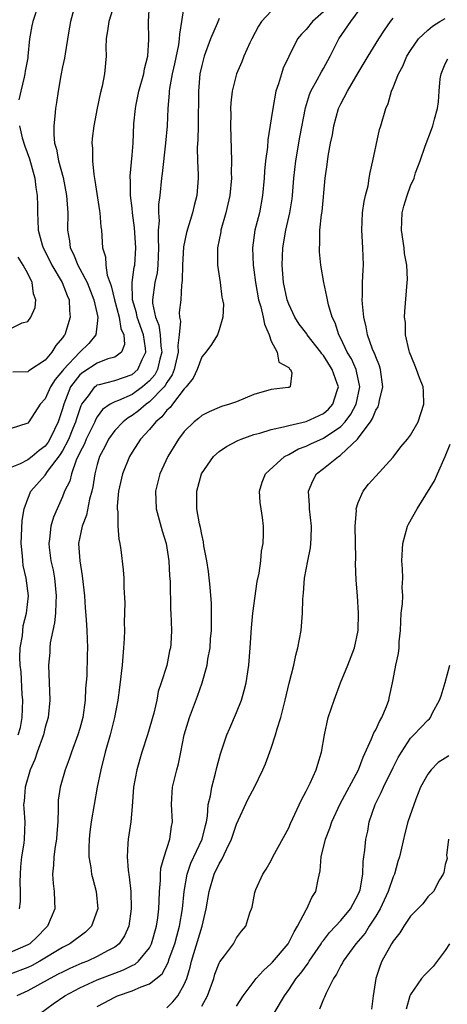
# Model space of a CAD drawing. Units: inches. Extents: x 2586000 to 2589000, y 1509000 to 1512000.
# Drawn here: x 2587360 to 2587409, y 1509638 to 1509751 of the extents above; entities that cross this region are included whole.
import ezdxf

# ---------------------------------------------------------------- set-up
doc = ezdxf.new("R2010")
doc.units = ezdxf.units.IN
doc.header["$MEASUREMENT"] = 0
doc.layers.add('LD25861509_2ft', color=112, linetype='Continuous')

msp = doc.modelspace()

# ---------------------------------------------------------------- linework, layer by layer
at = {"layer": 'LD25861509_2ft'}
for points, elevation in [([(2587366.59, 1509753.41), (2587365.92, 1509751), (2587365.69, 1509749.69), (2587365.29, 1509747.29), (2587365.22, 1509746.78), (2587365, 1509745.8), (2587364.8, 1509744.8), (2587364.49, 1509743), (2587364.32, 1509741.68), (2587364.2, 1509741), (2587364.12, 1509740.12), (2587363.99, 1509739), (2587364, 1509738), (2587364.1, 1509737), (2587364.32, 1509736.32), (2587364.56, 1509735), (2587365.07, 1509733.07), (2587365.48, 1509731), (2587365.62, 1509729), (2587365.59, 1509727), (2587365.8, 1509725.8), (2587365.88, 1509725), (2587366.26, 1509724.26), (2587366.75, 1509723), (2587367, 1509722.58), (2587367.83, 1509721), (2587368.61, 1509719), (2587369.06, 1509717), (2587369, 1509716.27), (2587368.85, 1509715), (2587368.03, 1509713.98), (2587367, 1509712.99), (2587365.11, 1509711), (2587365, 1509710.85), (2587364.14, 1509709.86), (2587363.62, 1509709), (2587363, 1509707.64), (2587362.43, 1509707), (2587361.15, 1509705), (2587361, 1509704.83), (2587359, 1509704.19)], 8768), ([(2587362.49, 1509637), (2587363.93, 1509638.07), (2587365.28, 1509639), (2587367, 1509639.91), (2587369, 1509640.84), (2587371, 1509641.63), (2587372.01, 1509641.99), (2587373, 1509642.49), (2587373.35, 1509642.65), (2587373.75, 1509643), (2587375, 1509644.53), (2587375.25, 1509645), (2587375.82, 1509647), (2587375.97, 1509647.97), (2587376.09, 1509649), (2587376.11, 1509649.89), (2587376.17, 1509651), (2587376.27, 1509652.27), (2587376.26, 1509653), (2587376.3, 1509653.7), (2587376.67, 1509655), (2587377.33, 1509657), (2587377.52, 1509658.48), (2587377.64, 1509659), (2587377.54, 1509661), (2587377.61, 1509662.39), (2587377.66, 1509663), (2587378.15, 1509665), (2587378.33, 1509665.67), (2587378.62, 1509667), (2587379, 1509669), (2587379.6, 1509671), (2587380.53, 1509673.47), (2587381.05, 1509675), (2587381.62, 1509677), (2587381.71, 1509677.71), (2587381.96, 1509679), (2587382.03, 1509680.03), (2587382.11, 1509681), (2587382.14, 1509683), (2587382.11, 1509684.11), (2587381.98, 1509685.98), (2587381.77, 1509687.77), (2587381.58, 1509689), (2587381.26, 1509690.74), (2587381.21, 1509691.21), (2587381, 1509692.02), (2587380.85, 1509692.85), (2587380.74, 1509693.26), (2587380.45, 1509695), (2587380.45, 1509697), (2587380.98, 1509699), (2587382.36, 1509701), (2587383, 1509701.57), (2587383.84, 1509702.16), (2587385.15, 1509702.85), (2587385.52, 1509703), (2587387, 1509703.52), (2587387.7, 1509703.7), (2587389, 1509704.12), (2587390.4, 1509704.4), (2587391, 1509704.58), (2587393, 1509705.02), (2587395, 1509705.94), (2587395.56, 1509706.44), (2587396.09, 1509707), (2587396.58, 1509708.58), (2587396.73, 1509709), (2587396.59, 1509709.41), (2587396.01, 1509711), (2587395, 1509712.61), (2587394.82, 1509712.82), (2587394.69, 1509713), (2587393.13, 1509715), (2587393.09, 1509715.09), (2587392.22, 1509716.22), (2587391.71, 1509717), (2587391, 1509718.51), (2587390.81, 1509719), (2587390.4, 1509721), (2587390.25, 1509723), (2587390.34, 1509725), (2587390.69, 1509727), (2587391.14, 1509729), (2587391.39, 1509730.61), (2587391.44, 1509731), (2587391.61, 1509733), (2587391.83, 1509735), (2587392.28, 1509737.72), (2587392.93, 1509741.07), (2587393.4, 1509742.6), (2587393.56, 1509743), (2587394.29, 1509744.29), (2587394.77, 1509745.23), (2587395, 1509745.6), (2587395.76, 1509747), (2587396.78, 1509749), (2587398.16, 1509751), (2587400.19, 1509753.81)], 8754), ([(2587370.94, 1509752.94), (2587370.34, 1509751), (2587370.2, 1509750.2), (2587370.04, 1509749), (2587370, 1509748), (2587370.01, 1509747), (2587369.84, 1509745), (2587369.56, 1509743.56), (2587369.32, 1509742.68), (2587368.98, 1509741.02), (2587368.61, 1509739), (2587368.43, 1509737.57), (2587368.39, 1509737), (2587368.44, 1509736.44), (2587368.44, 1509735), (2587368.6, 1509733.4), (2587368.73, 1509732.73), (2587369.25, 1509729.25), (2587369.3, 1509729), (2587369.41, 1509727.41), (2587369.49, 1509727), (2587369.61, 1509725), (2587369.96, 1509723.96), (2587369.98, 1509723), (2587370.15, 1509721.85), (2587370.61, 1509720.61), (2587370.97, 1509719), (2587371.52, 1509717), (2587371.72, 1509715.72), (2587372.05, 1509715), (2587372.14, 1509713.86), (2587371.77, 1509713), (2587371, 1509712.42), (2587370.21, 1509712.21), (2587369, 1509711.71), (2587367.33, 1509710.67), (2587367, 1509710.4), (2587365.93, 1509709), (2587365.14, 1509707), (2587365, 1509706.47), (2587364.52, 1509705), (2587364.1, 1509704.1), (2587363.56, 1509703), (2587363.34, 1509702.66), (2587363, 1509702.2), (2587362.31, 1509701.69), (2587361.51, 1509701), (2587361, 1509700.6), (2587360.14, 1509700.14), (2587359, 1509699.69)], 8766), ([(2587389, 1509752.2), (2587387.88, 1509751), (2587387.54, 1509750.46), (2587386.76, 1509749), (2587386.55, 1509748.55), (2587385.86, 1509747), (2587385.62, 1509746.38), (2587385, 1509745), (2587384.5, 1509743), (2587384.35, 1509741.65), (2587384.33, 1509741), (2587384.34, 1509740.34), (2587384.32, 1509739), (2587384.41, 1509735), (2587384.4, 1509733.6), (2587384.41, 1509733), (2587384.23, 1509731), (2587384.01, 1509729.99), (2587383.78, 1509729), (2587383.21, 1509727), (2587383.19, 1509726.81), (2587382.81, 1509725), (2587382.8, 1509724.8), (2587382.81, 1509723), (2587383.12, 1509721), (2587383.33, 1509719.33), (2587383.41, 1509719), (2587383.49, 1509718.51), (2587383.43, 1509717), (2587383, 1509715.57), (2587382.81, 1509715), (2587382.14, 1509713.86), (2587381.48, 1509713), (2587381, 1509712.44), (2587380.48, 1509711), (2587380.01, 1509709.99), (2587379.23, 1509709), (2587379, 1509708.76), (2587377.63, 1509707), (2587377.37, 1509706.63), (2587377, 1509706.31), (2587376.43, 1509705.57), (2587375.72, 1509705), (2587375, 1509704.12), (2587373.98, 1509703), (2587373, 1509701.5), (2587372.7, 1509701), (2587371.89, 1509699), (2587371.44, 1509697), (2587371.29, 1509695.29), (2587371.29, 1509695), (2587371.36, 1509694.64), (2587371.38, 1509693), (2587371.49, 1509691.49), (2587371.61, 1509691), (2587371.72, 1509690.28), (2587371.98, 1509687.98), (2587372.04, 1509687), (2587372.04, 1509685.96), (2587372.17, 1509684.17), (2587372.09, 1509681.91), (2587372.11, 1509681), (2587372.09, 1509680.09), (2587372.03, 1509679), (2587371.85, 1509677), (2587371.55, 1509674.45), (2587371.35, 1509673), (2587370.97, 1509671), (2587370.49, 1509669), (2587369.92, 1509667), (2587369.41, 1509665), (2587368.99, 1509663), (2587368.63, 1509661), (2587368.3, 1509659), (2587368.15, 1509657.85), (2587368.06, 1509657), (2587368.01, 1509656.01), (2587368.01, 1509655), (2587368.25, 1509653.75), (2587368.34, 1509653), (2587368.47, 1509652.47), (2587368.87, 1509651), (2587369.05, 1509649), (2587369, 1509648.83), (2587368.34, 1509647), (2587367.66, 1509646.34), (2587365.84, 1509645), (2587365, 1509644.58), (2587362.4, 1509643), (2587361.51, 1509642.49), (2587361, 1509642.25), (2587359, 1509641.48)], 8758), ([(2587395, 1509752.11), (2587393.72, 1509751), (2587393, 1509750.09), (2587392.46, 1509749.54), (2587392.03, 1509749), (2587391.02, 1509746.98), (2587390.38, 1509745.62), (2587390.17, 1509745), (2587389.83, 1509743.83), (2587389.54, 1509743), (2587389.17, 1509741), (2587389, 1509739.82), (2587388.6, 1509737.4), (2587388.55, 1509736.55), (2587388.35, 1509735), (2587388.22, 1509733.78), (2587388.19, 1509733), (2587388.01, 1509731), (2587387.64, 1509729), (2587387.12, 1509727), (2587386.83, 1509725), (2587386.92, 1509723), (2587387, 1509722.46), (2587387.18, 1509721), (2587387.55, 1509719), (2587387.79, 1509718.21), (2587388.08, 1509717), (2587388.21, 1509716.21), (2587388.76, 1509715), (2587389, 1509714.27), (2587389.67, 1509713), (2587389.86, 1509711.86), (2587391, 1509711.22), (2587391.08, 1509711.08), (2587391.22, 1509711), (2587391.37, 1509710.63), (2587391.17, 1509709), (2587391, 1509708.94), (2587390.93, 1509708.93), (2587389, 1509708.71), (2587387, 1509708.14), (2587385, 1509707.3), (2587384.21, 1509707), (2587383.27, 1509706.73), (2587383, 1509706.64), (2587381.85, 1509706.15), (2587381, 1509705.72), (2587380.63, 1509705.37), (2587380.14, 1509705), (2587379, 1509703.88), (2587378.33, 1509703), (2587377.1, 1509701), (2587376.2, 1509699), (2587375.71, 1509697), (2587375.78, 1509695), (2587376.45, 1509692.45), (2587376.91, 1509691), (2587377.23, 1509689), (2587377.3, 1509687.3), (2587377.37, 1509686.63), (2587377.43, 1509683.43), (2587377.46, 1509683), (2587377.52, 1509681), (2587377.44, 1509679.44), (2587377.4, 1509679), (2587377.32, 1509678.68), (2587376.98, 1509676.98), (2587376.36, 1509675), (2587376.01, 1509673.99), (2587375.83, 1509673), (2587375.49, 1509671.49), (2587374.79, 1509669), (2587374.14, 1509667), (2587373.56, 1509665), (2587373.18, 1509663), (2587373, 1509660.78), (2587372.84, 1509659), (2587372.54, 1509657), (2587372.53, 1509656.53), (2587372.43, 1509655), (2587372.55, 1509653.45), (2587372.68, 1509652.68), (2587372.85, 1509651), (2587372.89, 1509649), (2587372.61, 1509647), (2587372.11, 1509645.89), (2587371.51, 1509645), (2587371, 1509644.61), (2587370.19, 1509644.19), (2587369, 1509643.52), (2587367.88, 1509643), (2587367.24, 1509642.76), (2587365.86, 1509642.14), (2587365, 1509641.74), (2587364.52, 1509641.48), (2587363.58, 1509641), (2587361, 1509639.57), (2587359.74, 1509639)], 8756), ([(2587359.91, 1509669), (2587360.16, 1509669.84), (2587360.36, 1509671), (2587360.43, 1509673), (2587360.36, 1509673.64), (2587360.24, 1509676.24), (2587360.13, 1509677), (2587360.09, 1509677.91), (2587360.15, 1509679), (2587360.4, 1509680.4), (2587360.48, 1509681.52), (2587360.88, 1509683), (2587361.08, 1509685), (2587360.83, 1509687), (2587360.47, 1509688.47), (2587360.43, 1509689), (2587360.42, 1509689.58), (2587360.26, 1509691), (2587360.37, 1509693.63), (2587360.6, 1509695), (2587361, 1509696.12), (2587361.37, 1509697), (2587363, 1509698.87), (2587363.27, 1509699.27), (2587364.76, 1509701.24), (2587365, 1509701.6), (2587365.73, 1509703), (2587366.24, 1509704.24), (2587366.55, 1509705), (2587366.64, 1509705.36), (2587367.14, 1509706.86), (2587367.22, 1509707), (2587367.98, 1509707.97), (2587368.7, 1509709), (2587368.87, 1509709.13), (2587369, 1509709.22), (2587369.27, 1509709.27), (2587371, 1509709.73), (2587373, 1509710.42), (2587373.66, 1509711), (2587374.15, 1509712.15), (2587374.59, 1509713), (2587374.56, 1509713.44), (2587374.3, 1509715), (2587373.59, 1509717), (2587373.51, 1509717.51), (2587373.06, 1509719), (2587373.01, 1509721), (2587373.25, 1509722.75), (2587373.3, 1509723), (2587373.44, 1509725), (2587373.29, 1509727.29), (2587373.05, 1509729), (2587373, 1509729.53), (2587372.82, 1509731), (2587372.81, 1509732.81), (2587372.78, 1509733), (2587372.78, 1509733.22), (2587373, 1509735.64), (2587373.11, 1509737), (2587373.22, 1509739.22), (2587373.39, 1509741), (2587373.46, 1509741.46), (2587373.79, 1509743), (2587374.34, 1509745), (2587374.43, 1509745.57), (2587374.81, 1509747), (2587374.94, 1509748.94), (2587374.87, 1509751), (2587374.99, 1509753)], 8764), ([(2587362.23, 1509753), (2587361.6, 1509751), (2587361.49, 1509750.51), (2587361.21, 1509749), (2587361.03, 1509747.03), (2587361, 1509746.82), (2587360.71, 1509745.29), (2587360.68, 1509745), (2587360.6, 1509744.6), (2587360.2, 1509743), (2587360, 1509742)], 8770), ([(2587378.98, 1509753), (2587378.69, 1509751), (2587378.44, 1509749.56), (2587378.42, 1509749), (2587378.32, 1509748.32), (2587377.87, 1509746.13), (2587377.61, 1509745), (2587377.29, 1509743.29), (2587377.26, 1509743), (2587377.25, 1509742.75), (2587377.11, 1509741), (2587377.03, 1509739), (2587376.86, 1509737), (2587376.47, 1509733.53), (2587376.39, 1509733), (2587376.19, 1509731), (2587376.05, 1509729.95), (2587376.04, 1509729), (2587376.1, 1509728.1), (2587376.01, 1509727), (2587375.99, 1509726.01), (2587376.05, 1509725), (2587376, 1509724), (2587375.97, 1509723), (2587375.87, 1509722.13), (2587375.61, 1509721), (2587375.34, 1509719), (2587375.36, 1509718.64), (2587375.7, 1509717), (2587376.08, 1509716.08), (2587376.23, 1509715), (2587376.31, 1509713.69), (2587376.41, 1509713), (2587376.18, 1509712.18), (2587375.92, 1509711), (2587375.6, 1509710.4), (2587375, 1509709.68), (2587374.21, 1509709), (2587373, 1509708.14), (2587371.45, 1509707.45), (2587371, 1509707.29), (2587370.48, 1509707), (2587369.61, 1509706.39), (2587369, 1509705.57), (2587368.79, 1509705.21), (2587368.71, 1509705), (2587367.73, 1509703), (2587367.53, 1509702.47), (2587367, 1509701.46), (2587366.59, 1509700.59), (2587366.02, 1509699), (2587365.83, 1509698.17), (2587365.25, 1509697), (2587365, 1509696.37), (2587364.38, 1509695), (2587363.97, 1509694.03), (2587363.67, 1509693), (2587363.5, 1509691.5), (2587363.42, 1509691), (2587363.46, 1509690.54), (2587363.67, 1509689), (2587363.92, 1509687.92), (2587364.1, 1509687), (2587364.29, 1509685), (2587364.22, 1509684.22), (2587364.18, 1509683), (2587364.1, 1509681.9), (2587363.88, 1509681), (2587363.59, 1509679.59), (2587363.54, 1509679), (2587363.54, 1509678.46), (2587363.41, 1509677), (2587363.54, 1509673), (2587363.34, 1509671), (2587363, 1509669.89), (2587362.8, 1509669), (2587362.08, 1509667), (2587361.81, 1509666.19), (2587361.28, 1509665), (2587360.7, 1509663), (2587360.6, 1509661.4), (2587360.53, 1509661), (2587360.54, 1509660.54), (2587360.67, 1509659), (2587360.61, 1509657), (2587360.56, 1509656.56), (2587360.3, 1509655), (2587360.18, 1509653.82), (2587360.12, 1509653), (2587360.11, 1509652.11), (2587360.15, 1509651), (2587360.15, 1509649.85), (2587360.04, 1509649)], 8762), ([(2587383, 1509751.33), (2587382.77, 1509750.77), (2587382, 1509749), (2587381.27, 1509747), (2587381, 1509745.94), (2587380.8, 1509745), (2587380.62, 1509743), (2587380.63, 1509741.37), (2587380.6, 1509740.6), (2587380.59, 1509739), (2587380.55, 1509737.45), (2587380.49, 1509736.49), (2587380.53, 1509735), (2587380.61, 1509733.39), (2587380.61, 1509733), (2587380.45, 1509731), (2587380.14, 1509729.86), (2587379.95, 1509729), (2587379.25, 1509726.75), (2587378.9, 1509725.1), (2587378.78, 1509723), (2587378.77, 1509721.23), (2587378.69, 1509720.69), (2587378.61, 1509719), (2587378.43, 1509717.57), (2587378.46, 1509717), (2587378.57, 1509716.57), (2587378.42, 1509715), (2587378.25, 1509713.75), (2587378.3, 1509713), (2587377.84, 1509711), (2587377.61, 1509710.39), (2587377, 1509709.52), (2587376.82, 1509709.18), (2587376.67, 1509709), (2587375, 1509707.27), (2587374.61, 1509707), (2587373.74, 1509706.26), (2587373, 1509705.72), (2587372.54, 1509705.46), (2587371.96, 1509705), (2587371, 1509703.97), (2587370.3, 1509703), (2587369.87, 1509702.13), (2587369.27, 1509701), (2587369, 1509700.08), (2587368.73, 1509699), (2587368.49, 1509697.51), (2587368.37, 1509697), (2587368.11, 1509696.11), (2587367.75, 1509694.25), (2587367.25, 1509693), (2587366.86, 1509691), (2587366.98, 1509689), (2587367.28, 1509687.28), (2587367.54, 1509685), (2587367.61, 1509683.61), (2587367.73, 1509682.27), (2587367.8, 1509681), (2587367.87, 1509679), (2587367.83, 1509678.17), (2587367.8, 1509675.8), (2587367.66, 1509674.34), (2587367.61, 1509673), (2587367.34, 1509671), (2587367, 1509669.73), (2587366.78, 1509669), (2587366.02, 1509667), (2587365.78, 1509666.22), (2587365.3, 1509665), (2587364.74, 1509663), (2587364.52, 1509661.48), (2587364.49, 1509661), (2587364.52, 1509660.52), (2587364.46, 1509659), (2587364.35, 1509657.65), (2587364.32, 1509657), (2587364.17, 1509656.17), (2587364.02, 1509655), (2587363.98, 1509654.02), (2587363.87, 1509653), (2587363.93, 1509651.93), (2587364.04, 1509651), (2587364.1, 1509649.9), (2587364.12, 1509649), (2587363.29, 1509647), (2587363, 1509646.74), (2587362.15, 1509645.85), (2587361.23, 1509645), (2587361, 1509644.86), (2587359, 1509644)], 8760), ([(2587369, 1509637.78), (2587369.8, 1509638.2), (2587371, 1509638.87), (2587371.31, 1509639), (2587373, 1509639.57), (2587374.05, 1509640.05), (2587375, 1509640.37), (2587376.45, 1509641.55), (2587377.15, 1509642.85), (2587377.28, 1509643.28), (2587377.9, 1509645), (2587378.13, 1509645.87), (2587378.46, 1509647), (2587378.8, 1509649), (2587378.98, 1509651), (2587379.33, 1509653), (2587379.76, 1509654.24), (2587381.07, 1509657), (2587381.43, 1509658.57), (2587381.55, 1509659), (2587381.67, 1509659.67), (2587381.76, 1509661), (2587382, 1509662), (2587382.15, 1509663), (2587382.6, 1509664.6), (2587382.75, 1509665.25), (2587383.17, 1509666.83), (2587383.91, 1509669), (2587384.22, 1509669.78), (2587385, 1509671.56), (2587385.56, 1509673), (2587385.88, 1509674.12), (2587386.1, 1509675), (2587386.41, 1509677), (2587386.56, 1509679), (2587386.71, 1509681.29), (2587386.88, 1509683), (2587387.38, 1509686.62), (2587387.6, 1509687.6), (2587387.79, 1509689), (2587387.89, 1509690.11), (2587388.08, 1509691), (2587388.12, 1509692.12), (2587388.12, 1509693), (2587388, 1509694), (2587387.82, 1509695), (2587387.73, 1509695.73), (2587387.65, 1509697), (2587387.95, 1509698.05), (2587388.32, 1509699), (2587390.52, 1509701), (2587391, 1509701.24), (2587392.13, 1509701.87), (2587393, 1509702.17), (2587393.55, 1509702.45), (2587395, 1509703.09), (2587397, 1509704.46), (2587397.49, 1509705), (2587398.14, 1509705.86), (2587398.74, 1509707), (2587399.18, 1509709), (2587398.81, 1509710.81), (2587398.74, 1509711), (2587398.21, 1509712.21), (2587397.74, 1509713), (2587397, 1509714.58), (2587396.77, 1509715), (2587396.35, 1509716.35), (2587396.01, 1509717), (2587395.57, 1509718.43), (2587395.45, 1509719), (2587395.4, 1509719.4), (2587395.04, 1509721), (2587394.7, 1509723), (2587394.54, 1509724.54), (2587394.53, 1509725), (2587394.58, 1509725.42), (2587394.6, 1509727), (2587394.77, 1509728.77), (2587394.84, 1509729.16), (2587395.2, 1509733), (2587395.41, 1509734.58), (2587395.52, 1509735.52), (2587395.8, 1509737), (2587396.03, 1509737.97), (2587396.19, 1509739), (2587396.74, 1509741), (2587397, 1509741.54), (2587397.77, 1509743), (2587399, 1509745.11), (2587400.13, 1509747), (2587401.37, 1509749), (2587402, 1509750), (2587402.69, 1509751), (2587403, 1509751.37)], 8752), ([(2587377, 1509637.64), (2587377.7, 1509638.3), (2587378.26, 1509639), (2587379, 1509640.32), (2587379.28, 1509641), (2587379.68, 1509642.32), (2587379.83, 1509643), (2587381.05, 1509647), (2587381.53, 1509649), (2587381.86, 1509651), (2587382.45, 1509653), (2587383, 1509654.18), (2587383.32, 1509654.68), (2587383.84, 1509655.84), (2587384.42, 1509657), (2587385, 1509658.75), (2587386.36, 1509661.64), (2587387.06, 1509663), (2587388.04, 1509665), (2587388.33, 1509665.67), (2587389, 1509667.46), (2587389.5, 1509669), (2587389.68, 1509669.68), (2587390.08, 1509671), (2587390.6, 1509673), (2587391.06, 1509674.94), (2587391.59, 1509677), (2587391.84, 1509678.16), (2587392.07, 1509679), (2587392.43, 1509681), (2587392.49, 1509681.51), (2587392.59, 1509683), (2587392.61, 1509684.61), (2587392.65, 1509685), (2587392.7, 1509685.3), (2587392.83, 1509687), (2587393.19, 1509689), (2587393.49, 1509690.51), (2587393.56, 1509691), (2587393.57, 1509691.57), (2587393.64, 1509693), (2587393.38, 1509695), (2587393.38, 1509695.38), (2587393.26, 1509697), (2587393.78, 1509698.22), (2587394.2, 1509699), (2587395, 1509699.62), (2587396.71, 1509701), (2587396.9, 1509701.1), (2587397, 1509701.18), (2587398.9, 1509703), (2587399, 1509703.12), (2587400.41, 1509705), (2587400.65, 1509705.35), (2587401, 1509706.32), (2587401.29, 1509706.71), (2587401.38, 1509707), (2587401.44, 1509707.44), (2587401.84, 1509709), (2587401.56, 1509711), (2587401.44, 1509711.44), (2587401, 1509712.44), (2587400.87, 1509712.87), (2587400.8, 1509713), (2587400.65, 1509713.35), (2587400.07, 1509715), (2587399.91, 1509715.91), (2587399.63, 1509717), (2587399.47, 1509718.53), (2587399.45, 1509719), (2587399.48, 1509719.48), (2587399.5, 1509721), (2587399.55, 1509722.45), (2587399.59, 1509723), (2587399.53, 1509725), (2587399.39, 1509727), (2587399.48, 1509729), (2587399.69, 1509730.31), (2587399.84, 1509731), (2587400.12, 1509732.12), (2587400.27, 1509733), (2587400.35, 1509733.65), (2587400.68, 1509735), (2587401.43, 1509738.57), (2587401.59, 1509739), (2587402.15, 1509741), (2587402.42, 1509741.58), (2587402.81, 1509743), (2587403, 1509743.41), (2587403.63, 1509745), (2587404.12, 1509745.88), (2587404.6, 1509747), (2587405, 1509747.65), (2587405.94, 1509749), (2587407, 1509750), (2587407.53, 1509750.47), (2587408.37, 1509751), (2587409, 1509751.34)], 8750), ([(2587381, 1509637.81), (2587381.67, 1509639), (2587382.38, 1509641), (2587382.52, 1509641.48), (2587383, 1509642.78), (2587383.07, 1509642.93), (2587383.62, 1509643.62), (2587384.66, 1509645), (2587384.79, 1509645.21), (2587385, 1509645.66), (2587385.56, 1509646.44), (2587386.07, 1509647), (2587386.55, 1509648.55), (2587386.79, 1509649.21), (2587387.11, 1509650.89), (2587387.14, 1509651), (2587387.24, 1509651.24), (2587388.03, 1509653), (2587388.43, 1509653.57), (2587389, 1509654.58), (2587389.19, 1509655), (2587391, 1509658.33), (2587391.2, 1509658.8), (2587392.47, 1509661.53), (2587393, 1509662.52), (2587393.15, 1509662.85), (2587393.24, 1509663), (2587393.47, 1509663.47), (2587394.16, 1509665), (2587394.35, 1509665.65), (2587394.77, 1509667), (2587395.1, 1509669), (2587395.55, 1509671), (2587396.21, 1509673), (2587396.97, 1509675), (2587397.81, 1509677), (2587398.55, 1509679), (2587398.98, 1509681), (2587399.04, 1509683), (2587398.91, 1509685), (2587398.77, 1509686.77), (2587398.7, 1509688.7), (2587398.73, 1509689.27), (2587398.66, 1509693), (2587398.78, 1509694.78), (2587398.77, 1509695), (2587399, 1509695.72), (2587399.55, 1509697), (2587400.19, 1509697.81), (2587401, 1509698.75), (2587403, 1509700.94), (2587403.9, 1509702.1), (2587404.67, 1509703), (2587405, 1509703.44), (2587405.87, 1509705), (2587406.55, 1509707), (2587406.48, 1509708.48), (2587406.47, 1509709), (2587406.04, 1509710.04), (2587405.71, 1509711), (2587405.49, 1509711.49), (2587404.89, 1509713), (2587404.84, 1509713.16), (2587404.44, 1509715), (2587404.42, 1509716.42), (2587404.33, 1509717), (2587404.34, 1509717.66), (2587404.63, 1509721), (2587404.64, 1509721.36), (2587404.59, 1509723), (2587404.33, 1509724.33), (2587404.27, 1509725), (2587403.95, 1509727), (2587404.01, 1509728.01), (2587404.03, 1509729), (2587404.23, 1509729.77), (2587404.61, 1509731), (2587405, 1509732.11), (2587405.41, 1509733), (2587405.59, 1509733.59), (2587406.13, 1509735), (2587406.67, 1509736.67), (2587407.42, 1509738.58), (2587407.57, 1509739), (2587407.77, 1509739.77), (2587408.12, 1509741), (2587408.22, 1509741.78), (2587408.29, 1509743), (2587408.42, 1509744.42), (2587408.51, 1509745), (2587409, 1509746.14), (2587409.29, 1509746.71)], 8748), ([(2587360.05, 1509739), (2587360.36, 1509737.64), (2587360.67, 1509736.67), (2587361.2, 1509735.2), (2587361.81, 1509733), (2587361.92, 1509731.92), (2587362.09, 1509731), (2587362.14, 1509729.86), (2587362.13, 1509729), (2587362.18, 1509728.18), (2587362.22, 1509727), (2587362.67, 1509725.33), (2587362.78, 1509725), (2587363, 1509724.58), (2587363.77, 1509723), (2587364.98, 1509721), (2587365.52, 1509719.52), (2587365.76, 1509719), (2587365.79, 1509717.79), (2587365.9, 1509717), (2587365.27, 1509715), (2587365.14, 1509714.86), (2587365, 1509714.63), (2587364.23, 1509713.77), (2587363.77, 1509713), (2587363, 1509712.09), (2587361.14, 1509710.86), (2587361, 1509710.74), (2587359.31, 1509710.69)], 8770), ([(2587359, 1509715.66), (2587360.35, 1509716.35), (2587361, 1509716.53), (2587361.37, 1509717), (2587361.86, 1509718.14), (2587361.95, 1509719), (2587361.68, 1509719.68), (2587361.51, 1509721), (2587361, 1509722.02), (2587360.48, 1509723), (2587359.91, 1509723.91)], 8772), ([(2587385, 1509637.83), (2587385.75, 1509639), (2587387.26, 1509641), (2587388.09, 1509641.91), (2587389, 1509642.73), (2587389.13, 1509642.87), (2587390.93, 1509645), (2587391.62, 1509646.38), (2587392.02, 1509647), (2587393, 1509648.89), (2587393.07, 1509649), (2587393.67, 1509650.33), (2587394.13, 1509651), (2587394.38, 1509652.38), (2587394.63, 1509653.37), (2587394.73, 1509655), (2587395.22, 1509657), (2587395.73, 1509658.27), (2587395.96, 1509659), (2587396.93, 1509661.07), (2587399.01, 1509665), (2587399.55, 1509666.45), (2587400.53, 1509668.53), (2587400.78, 1509669.22), (2587401, 1509669.57), (2587401.45, 1509670.55), (2587401.72, 1509671), (2587402.26, 1509672.26), (2587402.52, 1509673), (2587402.59, 1509673.41), (2587402.94, 1509675), (2587403, 1509675.38), (2587403.33, 1509677), (2587403.63, 1509678.37), (2587403.71, 1509679), (2587403.7, 1509679.7), (2587403.84, 1509681), (2587403.93, 1509683), (2587404.07, 1509684.07), (2587404.11, 1509685), (2587404.06, 1509685.94), (2587404.13, 1509687), (2587404.09, 1509688.09), (2587404.01, 1509689), (2587404.11, 1509691), (2587404.65, 1509693), (2587404.77, 1509693.23), (2587405.76, 1509695), (2587407.78, 1509698.22), (2587408.1, 1509699), (2587409, 1509701), (2587409.57, 1509702.43)], 8746), ([(2587389.34, 1509637), (2587390.52, 1509639), (2587391, 1509639.68), (2587391.85, 1509641), (2587392.38, 1509641.62), (2587393.23, 1509642.77), (2587393.36, 1509643), (2587394.74, 1509645), (2587394.83, 1509645.17), (2587395, 1509645.36), (2587395.7, 1509646.3), (2587396.4, 1509647), (2587397, 1509647.65), (2587398.12, 1509649), (2587398.41, 1509649.59), (2587399, 1509650.66), (2587399.15, 1509651), (2587399.2, 1509651.2), (2587399.51, 1509653), (2587399.55, 1509654.45), (2587399.64, 1509655), (2587399.74, 1509655.74), (2587399.86, 1509657), (2587400.08, 1509657.92), (2587400.27, 1509659), (2587400.94, 1509661), (2587401.62, 1509662.38), (2587401.9, 1509663), (2587403, 1509665.26), (2587403.59, 1509666.41), (2587403.95, 1509667), (2587405, 1509668.61), (2587405.4, 1509669), (2587407, 1509670.69), (2587407.17, 1509670.83), (2587407.29, 1509671), (2587407.53, 1509671.53), (2587408.33, 1509673), (2587408.52, 1509673.48), (2587409, 1509675.04), (2587409.51, 1509677)], 8744), ([(2587409.4, 1509666.6), (2587409, 1509666.32), (2587408.17, 1509665.83), (2587407.37, 1509665), (2587407, 1509664.48), (2587406.17, 1509663), (2587405.61, 1509661.61), (2587404.7, 1509659), (2587404.34, 1509657.66), (2587403.97, 1509655.97), (2587403.73, 1509655), (2587403.56, 1509654.44), (2587403.15, 1509653), (2587403, 1509652.67), (2587402.42, 1509651), (2587401.5, 1509649), (2587401, 1509648.18), (2587400.25, 1509647), (2587399.78, 1509646.22), (2587398.73, 1509645), (2587397.27, 1509643), (2587397.19, 1509642.81), (2587397, 1509642.5), (2587396.51, 1509641.49), (2587396.16, 1509641), (2587395.31, 1509639.31), (2587395.13, 1509638.87), (2587395, 1509638.62), (2587394.53, 1509637.47)], 8742), ([(2587409.38, 1509657), (2587409.15, 1509655.15), (2587409.18, 1509655), (2587409.2, 1509654.8), (2587409, 1509654.12), (2587408.83, 1509653.17), (2587408.75, 1509653), (2587408.35, 1509652.35), (2587407.65, 1509651), (2587407, 1509650.39), (2587406.42, 1509649.58), (2587405, 1509648.18), (2587404.22, 1509647), (2587403.76, 1509646.24), (2587403, 1509645.3), (2587402.9, 1509645.1), (2587402.82, 1509645), (2587402.58, 1509644.58), (2587401.71, 1509643), (2587401.51, 1509642.49), (2587401.01, 1509641), (2587400.72, 1509639), (2587400.53, 1509637.47)], 8740), ([(2587409.47, 1509645), (2587409, 1509644.22), (2587408.05, 1509643), (2587407.61, 1509642.39), (2587406.61, 1509641.39), (2587406.26, 1509641), (2587405, 1509639.17), (2587404.94, 1509639), (2587404.52, 1509637.48)], 8738)]:
    msp.add_lwpolyline(points, dxfattribs=dict(at, elevation=elevation))

doc.saveas('drawing.dxf')
